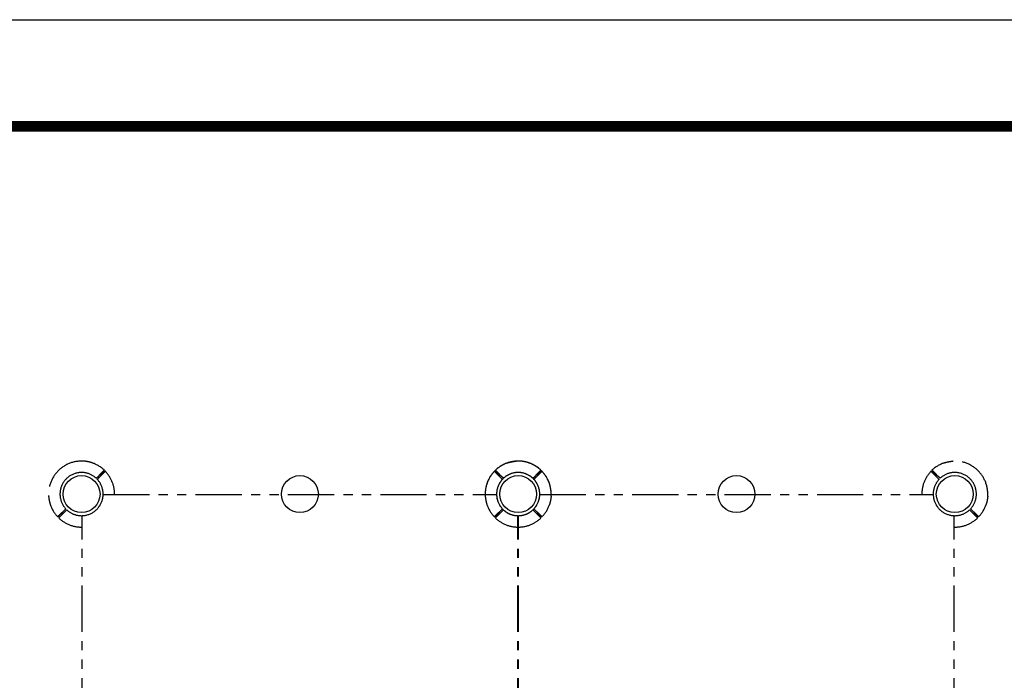
# Model space of a CAD drawing. Extents: x 0 to 11880, y 0 to 8400.
# Drawn here: x 2541 to 4570, y 7038 to 8400 of the extents above; entities that cross this region are included whole.
import ezdxf
from ezdxf.enums import TextEntityAlignment as Align

# ---------------------------------------------------------------- set-up
doc = ezdxf.new("R2010")
doc.units = 0
doc.header["$LTSCALE"] = 6
doc.linetypes.add('PHANTOM2', pattern=[31.75, 15.875, -3.175, 3.175, -3.175, 3.175, -3.175])
doc.layers.get('0').update_dxf_attribs({"linetype": 'CONTINUOUS'})
doc.layers.get('DEFPOINTS').update_dxf_attribs({"linetype": 'CONTINUOUS'})
doc.layers.add('P901', color=135, linetype='CONTINUOUS')
doc.layers.add('P_5DRAWFRAME', color=104, linetype='CONTINUOUS')
doc.styles.add('BIGFONT', font='simplex.shx', dxfattribs={"bigfont": 'bigfont.shx'})

# ---------------------------------------------------------------- blocks, each defined once
blk = doc.blocks.new('DFP2')
at = {"color": 0}
for p, q in [((26.35, 409.5), (580.85, 409.5)), ((26.35, 409.4), (580.85, 409.4)), ((580.85, 409.3), (26.35, 409.3)), ((26.35, 409.2), (580.85, 409.2)), ((26.35, 409.1), (580.85, 409.1)), ((26.35, 409), (580.85, 409)), ((580.85, 408.9), (26.35, 408.9)), ((580.85, 408.8), (26.35, 408.8)), ((580.85, 408.7), (26.35, 408.7)), ((580.85, 408.6), (26.35, 408.6)), ((580.85, 408.5), (26.35, 408.5))]:
    blk.add_line(p, q, dxfattribs=at)
at = {"layer": 'DEFPOINTS', "color": 0}
blk.add_line((0, 420), (594, 420), dxfattribs=at)
at = {"color": 83, "ltscale": 0.5, "style": 'BIGFONT', "flags": 8}
for tag, p in [('REV05', (34.1, 32.19)), ('REV04', (34.1, 27.14)), ('REV03', (34.1, 21.89)), ('REV02', (34.1, 16.64)), ('REV01', (34.1, 11.39))]:
    blk.add_attdef(tag, text='', height=2, dxfattribs=at).set_placement(p, align=Align.BOTTOM_LEFT)
for tag, p in [('REVD5', (101.67, 32.19)), ('R5D', (116.23, 32.19)), ('R5C', (125.35, 32.19)), ('R5A', (134.48, 32.19)), ('REVD4', (101.67, 27.14)), ('R4D', (116.23, 27.14)), ('R4C', (125.35, 27.14)), ('R4A', (134.48, 27.14)), ('REVD3', (101.67, 21.89)), ('R3D', (116.23, 21.89)), ('R3C', (125.35, 21.89)), ('R3A', (134.48, 21.89)), ('REVD2', (101.67, 16.64)), ('R2D', (116.23, 16.64)), ('R2C', (125.35, 16.64)), ('R2A', (134.48, 16.64)), ('REVD1', (101.67, 11.39)), ('R1D', (116.23, 11.39)), ('R1C', (125.35, 11.39)), ('R1A', (134.48, 11.39))]:
    blk.add_attdef(tag, text='', height=2, dxfattribs=at).set_placement(p, align=Align.BOTTOM_CENTER)
at = {"color": 83, "ltscale": 0.5, "style": 'BIGFONT'}
for tag, height, p in [('PROJECT1', 4, (429.42, 29.5)), ('DATE', 3, (503.03, 29.02)), ('SCALE', 3, (542.35, 28.81)), ('PROJECT2', 4, (430.24, 20.28)), ('PROJECT3', 4, (430.24, 11.59)), ('DWGNO', 3, (513.51, 12.49))]:
    blk.add_attdef(tag, text='', height=height, dxfattribs=at).set_placement(p, align=Align.BOTTOM_CENTER)
blk = doc.blocks.new('A$C2EA61706')
at = {"layer": 'DEFPOINTS'}
for centre in [(68, 4541.4), (518, 4541.4), (968, 4541.4), (968, 4541.4), (1418, 4541.4), (1868, 4541.4)]:
    blk.add_circle(centre, 38.1, dxfattribs=at)
at = {"layer": 'P901', "linetype": 'PHANTOM2'}
for p, q in [((98.4, 4574), (103, 4578.6)), ((105.1, 4576.4), (100.5, 4571.8)), ((103, 4578.6), (105.1, 4580.7)), ((107.2, 4578.6), (105.1, 4576.4)), ((928.7, 4578.6), (930.9, 4576.4)), ((933, 4578.6), (930.9, 4580.7)), ((930.9, 4576.4), (935.5, 4571.8)), ((937.6, 4574), (933, 4578.6)), ((998.4, 4574), (1003, 4578.6)), ((1005.1, 4576.4), (1000.5, 4571.8)), ((1003, 4578.6), (1005.1, 4580.7)), ((1007.2, 4578.6), (1005.1, 4576.4)), ((1828.7, 4578.6), (1830.9, 4576.4)), ((1833, 4578.6), (1830.9, 4580.7)), ((1830.9, 4576.4), (1835.5, 4571.8)), ((1837.6, 4574), (1833, 4578.6)), ((112.5, 4540.4), (923.5, 4540.4)), ((1012.5, 4540.4), (1823.5, 4540.4)), ((28.7, 4504.3), (30.9, 4506.5)), ((30.9, 4506.5), (35.5, 4511.1)), ((37.6, 4508.9), (33, 4504.3)), ((928.7, 4504.3), (930.9, 4506.5)), ((930.9, 4506.5), (935.5, 4511.1)), ((937.6, 4508.9), (933, 4504.3)), ((998.4, 4508.9), (1003, 4504.3)), ((1005.1, 4506.5), (1000.5, 4511.1)), ((1007.2, 4504.3), (1005.1, 4506.5)), ((1898.4, 4508.9), (1903, 4504.3)), ((1905.1, 4506.5), (1900.5, 4511.1)), ((1907.2, 4504.3), (1905.1, 4506.5)), ((33, 4504.3), (30.9, 4502.2)), ((69, 3685.9), (69, 4497)), ((933, 4504.3), (930.9, 4502.2)), ((967, 3685.9), (967, 4497)), ((969, 3685.9), (969, 4497)), ((1003, 4504.3), (1005.1, 4502.2)), ((1867, 3685.9), (1867, 4497)), ((1903, 4504.3), (1905.1, 4502.2))]:
    blk.add_line(p, q, dxfattribs=at)
for centre, radius, start, end in [((68, 4541.4), 68, 86.3757, 183.6243), ((968, 4541.4), 68, 86.3757, 183.6243), ((968, 4541.4), 68, 356.3757, 93.6243), ((1868, 4541.4), 68, 356.3757, 93.6243), ((68, 4541.4), 68, 46.264, 70.2813), ((68, 4541.4), 68, 359.1574, 43.736), ((968, 4541.4), 68, 136.264, 180.8426), ((968, 4541.4), 68, 109.7187, 133.736), ((968, 4541.4), 68, 46.264, 70.2813), ((968, 4541.4), 68, 359.1574, 43.736), ((1868, 4541.4), 68, 136.264, 180.8426), ((1868, 4541.4), 68, 109.7187, 133.736), ((68, 4541.4), 44.5, 101.1366, 168.8634), ((68, 4541.4), 44.5, 77, 101.1366), ((68, 4541.4), 44.5, 46.9317, 77), ((68, 4541.4), 44.5, 348.8634, 43.0683), ((968, 4541.4), 44.5, 136.9317, 191.1366), ((968, 4541.4), 44.5, 101.1366, 168.8634), ((968, 4541.4), 44.5, 103, 133.0683), ((968, 4541.4), 44.5, 78.8634, 103), ((968, 4541.4), 44.5, 77, 101.1366), ((968, 4541.4), 44.5, 11.1366, 78.8634), ((968, 4541.4), 44.5, 46.9317, 77), ((968, 4541.4), 44.5, 348.8634, 43.0683), ((1868, 4541.4), 44.5, 136.9317, 191.1366), ((1868, 4541.4), 44.5, 103, 133.0683), ((1868, 4541.4), 44.5, 78.8634, 103), ((1868, 4541.4), 44.5, 11.1366, 78.8634), ((68, 4541.4), 44.5, 168.8634, 193), ((968, 4541.4), 44.5, 168.8634, 193), ((968, 4541.4), 44.5, 347, 11.1366), ((1868, 4541.4), 44.5, 347, 11.1366), ((68, 4541.4), 44.5, 193, 223.0683), ((68, 4541.4), 44.5, 281.1366, 348.8634), ((968, 4541.4), 44.5, 191.1366, 258.8634), ((968, 4541.4), 44.5, 193, 223.0683), ((968, 4541.4), 44.5, 281.1366, 348.8634), ((968, 4541.4), 44.5, 316.9317, 347), ((1868, 4541.4), 44.5, 191.1366, 258.8634), ((1868, 4541.4), 44.5, 316.9317, 347), ((68, 4541.4), 68, 199.7187, 223.736), ((68, 4541.4), 44.5, 226.9317, 281.1366), ((968, 4541.4), 68, 199.7187, 223.736), ((968, 4541.4), 44.5, 226.9317, 281.1366), ((968, 4541.4), 44.5, 258.8634, 313.0683), ((968, 4541.4), 68, 316.264, 340.2813), ((1868, 4541.4), 44.5, 258.8634, 313.0683), ((1868, 4541.4), 68, 316.264, 340.2813), ((68, 4541.4), 68, 226.264, 270.8426), ((968, 4541.4), 68, 226.264, 270.8426), ((968, 4541.4), 68, 269.1574, 313.736), ((1868, 4541.4), 68, 269.1574, 313.736)]:
    blk.add_arc(centre, radius, start, end, dxfattribs=at)
for points, knots in [([(90.9, 4605.5), (90.9, 4605.5), (90.9, 4605.5), (88.9, 4606.2), (86.8, 4606.8), (84, 4607.4), (83.4, 4607.6), (82.3, 4607.8), (81.9, 4607.9), (81.2, 4608.1), (80.9, 4608.1), (80.3, 4608.2), (79.9, 4608.3), (79, 4608.5), (78.4, 4608.6), (77.1, 4608.8), (76.4, 4608.9), (74.6, 4609.1), (73.4, 4609.2), (72.3, 4609.3), (72.3, 4609.3), (72.3, 4609.3)], [-1.905243, -1.905243, -1.905243, -1.905243, -1.899893, -1.899893, -1.259542, -1.259542, -1.051523, -1.051523, -0.935612, -0.935612, -0.840743, -0.840743, -0.732268, -0.732268, -0.548886, -0.548886, -0.338517, -0.338517, 0, 0, 0.004848, 0.004848, 0.004848, 0.004848]), ([(945, 4605.5), (945, 4605.5), (945.1, 4605.5), (947.1, 4606.2), (949.2, 4606.8), (951.9, 4607.4), (952.6, 4607.6), (953.6, 4607.8), (954, 4607.9), (954.7, 4608.1), (955, 4608.1), (955.7, 4608.2), (956, 4608.3), (957, 4608.5), (957.6, 4608.6), (958.9, 4608.8), (959.6, 4608.9), (961.4, 4609.1), (962.5, 4609.2), (963.6, 4609.3), (963.7, 4609.3), (963.7, 4609.3)], [-1.905243, -1.905243, -1.905243, -1.905243, -1.899893, -1.899893, -1.259542, -1.259542, -1.051523, -1.051523, -0.935612, -0.935612, -0.840743, -0.840743, -0.732268, -0.732268, -0.548886, -0.548886, -0.338517, -0.338517, 0, 0, 0.004848, 0.004848, 0.004848, 0.004848]), ([(990.9, 4605.5), (990.9, 4605.5), (990.9, 4605.5), (988.9, 4606.2), (986.8, 4606.8), (984, 4607.4), (983.4, 4607.6), (982.3, 4607.8), (981.9, 4607.9), (981.2, 4608.1), (980.9, 4608.1), (980.3, 4608.2), (979.9, 4608.3), (979, 4608.5), (978.4, 4608.6), (977.1, 4608.8), (976.4, 4608.9), (974.6, 4609.1), (973.4, 4609.2), (972.3, 4609.3), (972.3, 4609.3), (972.3, 4609.3)], [-1.905243, -1.905243, -1.905243, -1.905243, -1.899893, -1.899893, -1.259542, -1.259542, -1.051523, -1.051523, -0.935612, -0.935612, -0.840743, -0.840743, -0.732268, -0.732268, -0.548886, -0.548886, -0.338517, -0.338517, 0, 0, 0.004848, 0.004848, 0.004848, 0.004848]), ([(1845, 4605.5), (1845, 4605.5), (1845.1, 4605.5), (1847.1, 4606.2), (1849.2, 4606.8), (1851.9, 4607.4), (1852.6, 4607.6), (1853.6, 4607.8), (1854, 4607.9), (1854.7, 4608.1), (1855, 4608.1), (1855.7, 4608.2), (1856, 4608.3), (1857, 4608.5), (1857.6, 4608.6), (1858.9, 4608.8), (1859.6, 4608.9), (1861.4, 4609.1), (1862.5, 4609.2), (1863.6, 4609.3), (1863.7, 4609.3), (1863.7, 4609.3)], [-1.905243, -1.905243, -1.905243, -1.905243, -1.899893, -1.899893, -1.259542, -1.259542, -1.051523, -1.051523, -0.935612, -0.935612, -0.840743, -0.840743, -0.732268, -0.732268, -0.548886, -0.548886, -0.338517, -0.338517, 0, 0, 0.004848, 0.004848, 0.004848, 0.004848]), ([(117.1, 4588.5), (117.1, 4588.5), (117, 4588.4), (116.8, 4588.2), (116.7, 4588), (116.3, 4587.7), (116.1, 4587.4), (115.8, 4587.2)], [0, 0, 0, 0, 0.1110633, 0.1110633, 0.2221405, 0.2221405, 0.3296087, 0.3296087, 0.3296087, 0.3296087]), ([(918.8, 4588.5), (918.8, 4588.5), (918.9, 4588.4), (919.1, 4588.2), (919.3, 4588), (919.6, 4587.7), (919.9, 4587.4), (920.1, 4587.2)], [0, 0, 0, 0, 0.1110633, 0.1110633, 0.2221405, 0.2221405, 0.3296087, 0.3296087, 0.3296087, 0.3296087]), ([(1017.1, 4588.5), (1017.1, 4588.5), (1017, 4588.4), (1016.8, 4588.2), (1016.7, 4588), (1016.3, 4587.7), (1016.1, 4587.4), (1015.8, 4587.2)], [0, 0, 0, 0, 0.1110633, 0.1110633, 0.2221405, 0.2221405, 0.3296087, 0.3296087, 0.3296087, 0.3296087]), ([(1818.8, 4588.5), (1818.8, 4588.5), (1818.9, 4588.4), (1819.1, 4588.2), (1819.3, 4588), (1819.6, 4587.7), (1819.9, 4587.4), (1820.1, 4587.2)], [0, 0, 0, 0, 0.1110633, 0.1110633, 0.2221405, 0.2221405, 0.3296087, 0.3296087, 0.3296087, 0.3296087]), ([(0.1, 4537.1), (0.1, 4537.1), (0.1, 4537.1), (0.2, 4536), (0.3, 4534.9), (0.5, 4533.1), (0.6, 4532.4), (0.8, 4531.1), (0.9, 4530.5), (1.1, 4529.5), (1.2, 4529.2), (1.3, 4528.5), (1.4, 4528.2), (1.5, 4527.5), (1.6, 4527.1), (1.8, 4526.1), (2, 4525.4), (2.6, 4522.6), (3.2, 4520.5), (4, 4518.5), (4, 4518.5), (4, 4518.5)], [-1.90199, -1.90199, -1.90199, -1.90199, -1.897149, -1.897149, -1.559121, -1.559121, -1.349056, -1.349056, -1.165939, -1.165939, -1.057621, -1.057621, -0.962888, -0.962888, -0.847145, -0.847145, -0.639426, -0.639426, 0, 0, 0.005342, 0.005342, 0.005342, 0.005342]), ([(900.1, 4537.1), (900.1, 4537.1), (900.1, 4537.1), (900.2, 4536), (900.3, 4534.9), (900.5, 4533.1), (900.6, 4532.4), (900.8, 4531.1), (900.9, 4530.5), (901.1, 4529.5), (901.2, 4529.2), (901.3, 4528.5), (901.4, 4528.2), (901.5, 4527.5), (901.6, 4527.1), (901.8, 4526.1), (902, 4525.4), (902.6, 4522.6), (903.2, 4520.5), (904, 4518.5), (904, 4518.5), (904, 4518.5)], [-1.90199, -1.90199, -1.90199, -1.90199, -1.897149, -1.897149, -1.559121, -1.559121, -1.349056, -1.349056, -1.165939, -1.165939, -1.057621, -1.057621, -0.962888, -0.962888, -0.847145, -0.847145, -0.639426, -0.639426, 0, 0, 0.005342, 0.005342, 0.005342, 0.005342]), ([(1035.8, 4537.1), (1035.8, 4537.1), (1035.8, 4537.1), (1035.8, 4536), (1035.6, 4534.9), (1035.4, 4533.1), (1035.3, 4532.4), (1035.1, 4531.1), (1035, 4530.5), (1034.8, 4529.5), (1034.8, 4529.2), (1034.6, 4528.5), (1034.6, 4528.2), (1034.4, 4527.5), (1034.4, 4527.1), (1034.1, 4526.1), (1034, 4525.4), (1033.3, 4522.6), (1032.7, 4520.5), (1032, 4518.5), (1032, 4518.5), (1032, 4518.5)], [-1.90199, -1.90199, -1.90199, -1.90199, -1.897149, -1.897149, -1.559121, -1.559121, -1.349056, -1.349056, -1.165939, -1.165939, -1.057621, -1.057621, -0.962888, -0.962888, -0.847145, -0.847145, -0.639426, -0.639426, 0, 0, 0.005342, 0.005342, 0.005342, 0.005342]), ([(1935.8, 4537.1), (1935.8, 4537.1), (1935.8, 4537.1), (1935.8, 4536), (1935.6, 4534.9), (1935.4, 4533.1), (1935.3, 4532.4), (1935.1, 4531.1), (1935, 4530.5), (1934.8, 4529.5), (1934.8, 4529.2), (1934.6, 4528.5), (1934.6, 4528.2), (1934.4, 4527.5), (1934.4, 4527.1), (1934.1, 4526.1), (1934, 4525.4), (1933.3, 4522.6), (1932.7, 4520.5), (1932, 4518.5), (1932, 4518.5), (1932, 4518.5)], [-1.90199, -1.90199, -1.90199, -1.90199, -1.897149, -1.897149, -1.559121, -1.559121, -1.349056, -1.349056, -1.165939, -1.165939, -1.057621, -1.057621, -0.962888, -0.962888, -0.847145, -0.847145, -0.639426, -0.639426, 0, 0, 0.005342, 0.005342, 0.005342, 0.005342]), ([(18.8, 4494.4), (18.8, 4494.4), (18.9, 4494.5), (19.1, 4494.7), (19.3, 4494.9), (19.6, 4495.2), (19.9, 4495.5), (20.1, 4495.7)], [1.7773922, 1.7773922, 1.7773922, 1.7773922, 1.8884555, 1.8884555, 1.9995327, 1.9995327, 2.1070009, 2.1070009, 2.1070009, 2.1070009]), ([(22.3, 4493.6), (22, 4493.4), (21.8, 4493.1), (21.4, 4492.8), (21.2, 4492.6), (21, 4492.4), (21, 4492.3), (21, 4492.3)], [-0.3296087, -0.3296087, -0.3296087, -0.3296087, -0.2221405, -0.2221405, -0.1110633, -0.1110633, 0, 0, 0, 0]), ([(918.8, 4494.4), (918.8, 4494.4), (918.9, 4494.5), (919.1, 4494.7), (919.3, 4494.9), (919.6, 4495.2), (919.9, 4495.5), (920.1, 4495.7)], [1.7773922, 1.7773922, 1.7773922, 1.7773922, 1.8884555, 1.8884555, 1.9995327, 1.9995327, 2.1070009, 2.1070009, 2.1070009, 2.1070009]), ([(922.3, 4493.6), (922, 4493.4), (921.8, 4493.1), (921.4, 4492.8), (921.2, 4492.6), (921, 4492.4), (921, 4492.3), (921, 4492.3)], [-0.3296087, -0.3296087, -0.3296087, -0.3296087, -0.2221405, -0.2221405, -0.1110633, -0.1110633, 0, 0, 0, 0]), ([(1013.7, 4493.6), (1013.9, 4493.4), (1014.2, 4493.1), (1014.5, 4492.8), (1014.7, 4492.6), (1014.9, 4492.4), (1015, 4492.3), (1015, 4492.3)], [-0.3296087, -0.3296087, -0.3296087, -0.3296087, -0.2221405, -0.2221405, -0.1110633, -0.1110633, 0, 0, 0, 0]), ([(1017.1, 4494.4), (1017.1, 4494.4), (1017, 4494.5), (1016.8, 4494.7), (1016.7, 4494.9), (1016.3, 4495.2), (1016.1, 4495.5), (1015.8, 4495.7)], [1.7773922, 1.7773922, 1.7773922, 1.7773922, 1.8884555, 1.8884555, 1.9995327, 1.9995327, 2.1070009, 2.1070009, 2.1070009, 2.1070009]), ([(1913.7, 4493.6), (1913.9, 4493.4), (1914.2, 4493.1), (1914.5, 4492.8), (1914.7, 4492.6), (1914.9, 4492.4), (1915, 4492.3), (1915, 4492.3)], [-0.3296087, -0.3296087, -0.3296087, -0.3296087, -0.2221405, -0.2221405, -0.1110633, -0.1110633, 0, 0, 0, 0]), ([(1917.1, 4494.4), (1917.1, 4494.4), (1917, 4494.5), (1916.8, 4494.7), (1916.7, 4494.9), (1916.3, 4495.2), (1916.1, 4495.5), (1915.8, 4495.7)], [1.7773922, 1.7773922, 1.7773922, 1.7773922, 1.8884555, 1.8884555, 1.9995327, 1.9995327, 2.1070009, 2.1070009, 2.1070009, 2.1070009])]:
    blk.add_open_spline(points, degree=3, knots=knots, dxfattribs=at)
for points, weights in [([(105.1, 4580.7), (109, 4584.5), (115, 4590.6)], [1, 1.0058729913, 1.00137883954]), ([(115.8, 4587.2), (111.1, 4582.4), (107.2, 4578.6)], [1, 1.0051802588, 1]), ([(920.1, 4587.2), (924.9, 4582.4), (928.7, 4578.6)], [1, 1.0051802588, 1]), ([(930.9, 4580.7), (927, 4584.5), (921, 4590.6)], [1, 1.0058729913, 1.00137883954]), ([(1005.1, 4580.7), (1009, 4584.5), (1015, 4590.6)], [1, 1.0058729913, 1.00137883954]), ([(1015.8, 4587.2), (1011.1, 4582.4), (1007.2, 4578.6)], [1, 1.0051802588, 1]), ([(1820.1, 4587.2), (1824.9, 4582.4), (1828.7, 4578.6)], [1, 1.0051802588, 1]), ([(1830.9, 4580.7), (1827, 4584.5), (1821, 4590.6)], [1, 1.0058729913, 1.00137883954]), ([(20.1, 4495.7), (24.9, 4500.5), (28.7, 4504.3)], [1.00137883951, 1.00587299116, 1]), ([(30.9, 4502.2), (27, 4498.3), (22.3, 4493.6)], [1, 1.00518025879, 1]), ([(920.1, 4495.7), (924.9, 4500.5), (928.7, 4504.3)], [1.00137883951, 1.00587299116, 1]), ([(930.9, 4502.2), (927, 4498.3), (922.3, 4493.6)], [1, 1.00518025879, 1]), ([(1005.1, 4502.2), (1009, 4498.3), (1013.7, 4493.6)], [1, 1.00518025879, 1]), ([(1015.8, 4495.7), (1011.1, 4500.5), (1007.2, 4504.3)], [1.00137883951, 1.00587299116, 1]), ([(1905.1, 4502.2), (1909, 4498.3), (1913.7, 4493.6)], [1, 1.00518025879, 1]), ([(1915.8, 4495.7), (1911.1, 4500.5), (1907.2, 4504.3)], [1.00137883951, 1.00587299116, 1])]:
    blk.add_rational_spline(points, weights, degree=2, dxfattribs=at)

msp = doc.modelspace()

# ---------------------------------------------------------------- block references
at = {"layer": 'P901'}
msp.add_blockref('A$C2EA61706', (2600.05, 2880.59), dxfattribs=at)
at = {"layer": 'P_5DRAWFRAME', "xscale": 20, "yscale": 20, "zscale": 20}
msp.add_blockref('DFP2', (0, 0), dxfattribs=at)

doc.saveas('drawing.dxf')
